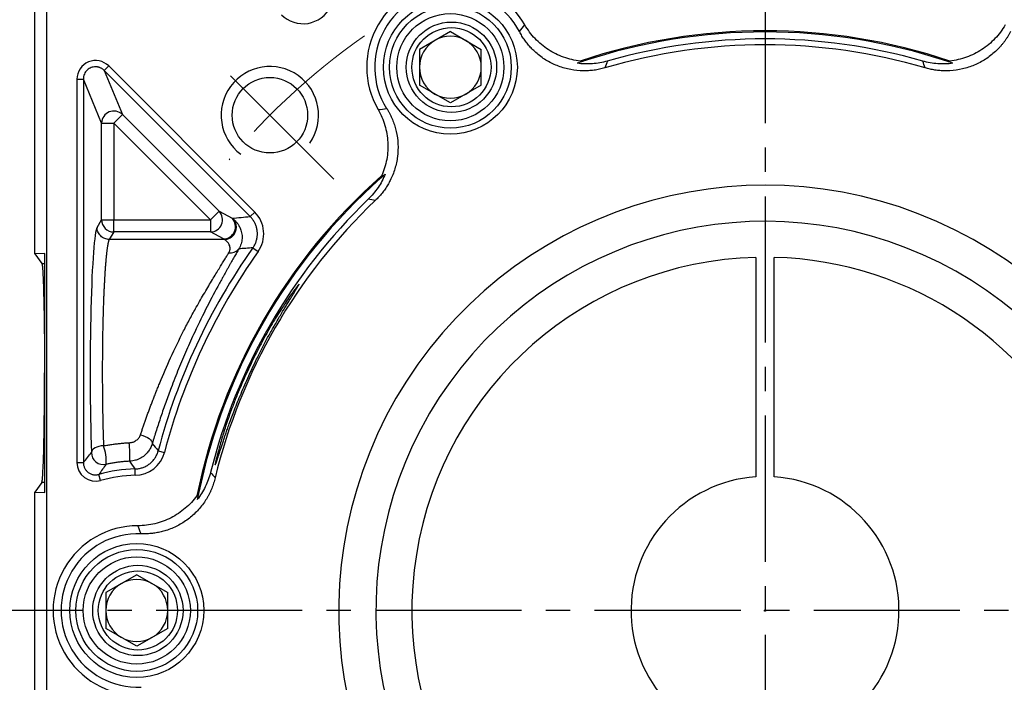
# Model space of a CAD drawing. Units: millimetres. Extents: x 8933 to 9688, y -579 to -57.
# Drawn here: x 9011 to 9091, y -250 to -196 of the extents above; entities that cross this region are included whole.
import ezdxf

# ---------------------------------------------------------------- set-up
doc = ezdxf.new("R2010")
doc.units = ezdxf.units.MM
doc.linetypes.add('ACAD_ISO10W100', pattern=[18, 12, -3, 0, -3])
doc.linetypes.add('点画线', pattern=[18, 12, -2, 2, -2])
doc.layers.add('7中心线层', color=7, linetype='点画线')
doc.layers.add('标注线', color=7, linetype='Continuous')
doc.layers.add('中心线层', color=7, linetype='ACAD_ISO10W100', lineweight=0)
doc.layers.add('粗实线', color=7, linetype='Continuous', lineweight=40)
doc.styles.add('工程字', font='gbenor.shx', dxfattribs={"bigfont": 'gbcbig.shx'})
doc.dimstyles.new('DIMSTYLE_17', dxfattribs={"dimtxt": 8, "dimasz": 12, "dimexe": 0.18, "dimexo": 0.0625, "dimgap": 0.09, "dimtad": 1, "dimtih": 1, "dimtoh": 1, "dimdec": 3, "dimdsep": 46, "dimtxsty": 'Standard', "dimblk": '_FILLED', "dimblk1": '_FILLED', "dimblk2": '_FILLED', "dimcen": 0.09, "dimadec": 0, "dimazin": 0, "dimtol": 1, "dimtp": 0.1, "dimtm": 0.1, "dimtfac": 0.7, "dimtdec": 3, "dimtofl": 0, "dimtmove": 0, "dimatfit": 3, "dimldrblk": '_FILLED', "dimfxl": 1, "dimtolj": 1, "dimarcsym": 0})
doc.dimstyles.new('ISO-25', dxfattribs={"dimtxt": 8, "dimasz": 4, "dimexe": 1.25, "dimexo": 0.625, "dimgap": 1.3, "dimtad": 1, "dimtxsty": '工程字', "dimcen": 2, "dimadec": 0, "dimazin": 0, "dimtfac": 1, "dimtmove": 0, "dimatfit": 3, "dimfxl": 1, "dimarcsym": 0})

# ---------------------------------------------------------------- blocks, each defined once
blk = doc.blocks.new('*D35')
at = {"layer": 'Defpoints', "color": 0}
for p in [(9018.791, -184.671), (8993.852, -304.671), (9018.995, -304.671)]:
    blk.add_point(p, dxfattribs=at)
at = {"layer": '标注线', "color": 0, "lineweight": -2}
for p, q in [((9017.791, -184.671), (8992.602, -184.671)), ((8993.852, -188.671), (8993.852, -300.671)), ((9017.995, -304.671), (8992.602, -304.671))]:
    blk.add_line(p, q, dxfattribs=at)
at = {"layer": '标注线', "color": 0}
for points in [[(8994.518, -188.671), (8993.185, -188.671), (8993.852, -184.671)], [(8993.185, -300.671), (8994.518, -300.671), (8993.852, -304.671)]]:
    blk.add_solid(points, dxfattribs=at)
at = {"layer": '标注线', "color": 0, "insert": (8988.552, -244.671), "char_height": 8, "attachment_point": 5, "rotation": 90, "style": '工程字'}
blk.add_mtext('120', dxfattribs=at)
blk = doc.blocks.new('_FILLED')
at = {"color": 0, "linetype": 'ByBlock'}
blk.add_solid([(0, 0), (-1, 0.133), (-1, -0.133)], dxfattribs=at)
blk = doc.blocks.new('*D36')
at = {"layer": '7中心线层', "color": 0, "lineweight": -2}
for p in [(9131.32, -182.498), (9154.933, -175.351)]:
    blk.add_line(p, (9138.171, -175.351), dxfattribs=at)
at = {"layer": '7中心线层', "color": 0}
for p, q in [((9071.718, -244.581), (9071.898, -244.581)), ((9071.808, -244.671), (9071.808, -244.491))]:
    blk.add_line(p, q, dxfattribs=at)
at = {"layer": 'Defpoints', "color": 0}
for p in [(9127.168, -186.829), (9016.448, -302.333)]:
    blk.add_point(p, dxfattribs=at)
at = {"layer": '7中心线层', "color": 0, "linetype": 'ByBlock', "lineweight": -2, "xscale": 6, "yscale": 6, "zscale": 6, "rotation": 226.2113060712697}
blk.add_blockref('_FILLED', (9127.168, -186.829), dxfattribs=at)
at = {"layer": '7中心线层', "color": 0, "insert": (9146.597, -171.261), "char_height": 8, "attachment_point": 5, "style": '工程字'}
blk.add_mtext('\\A1;∅160', dxfattribs=at)
blk = doc.blocks.new('*D37')
at = {"layer": 'Defpoints', "color": 0}
for p in [(9027.598, -207.815), (9116.017, -281.347)]:
    blk.add_point(p, dxfattribs=at)
at = {"layer": '标注线', "color": 0, "lineweight": -2}
blk.add_line((9112.942, -278.79), (9093.905, -262.958), dxfattribs=at)
at = {"layer": '标注线', "color": 0}
blk.add_solid([(9112.516, -279.302), (9113.368, -278.277), (9116.017, -281.347)], dxfattribs=at)
at = {"layer": '标注线', "color": 0, "insert": (9104.189, -264.617), "char_height": 8, "attachment_point": 5, "rotation": 320.25173, "style": '工程字'}
blk.add_mtext('∅115', dxfattribs=at)
blk = doc.blocks.new('*D38')
at = {"layer": 'Defpoints', "color": 0}
for p in [(9005.907, -244.581), (9141.808, -244.581), (9107.205, -279.978), (9144.614, -286.615), (9116.559, -289.332)]:
    blk.add_point(p, dxfattribs=at)
at = {"layer": '标注线', "color": 0, "lineweight": -2}
for p, q in [((9142.433, -244.581), (9157.127, -244.581)), ((9117.001, -289.774), (9132.137, -304.911))]:
    blk.add_line(p, q, dxfattribs=at)
blk.add_arc((9071.808, -244.581), 84.069, 317.72639, 357.27361, dxfattribs=at)
at = {"layer": '标注线', "color": 0}
for points in [[(9156.448, -248.596), (9155.115, -248.564), (9155.877, -244.581)], [(9133.531, -300.672), (9134.496, -301.592), (9131.254, -304.027)]]:
    blk.add_solid(points, dxfattribs=at)
at = {"layer": '标注线', "color": 0, "insert": (9144.581, -274.725), "char_height": 8, "attachment_point": 5, "rotation": 67.5, "style": '工程字'}
blk.add_mtext('45%%d', dxfattribs=at)
blk = doc.blocks.new('*D40')
at = {"layer": 'Defpoints', "color": 0}
for p in [(9116.559, -199.83), (9107.205, -209.184), (9153.039, -222.815), (9005.907, -244.581), (9141.808, -244.581)]:
    blk.add_point(p, dxfattribs=at)
at = {"layer": '标注线', "color": 0, "lineweight": -2}
for p, q in [((9117.001, -199.388), (9132.157, -184.231)), ((9142.433, -244.581), (9157.155, -244.581))]:
    blk.add_line(p, q, dxfattribs=at)
blk.add_arc((9071.808, -244.581), 84.097, 2.72548, 42.27452, dxfattribs=at)
at = {"layer": '标注线', "color": 0}
for points in [[(9134.516, -187.55), (9133.551, -188.47), (9131.274, -185.115)], [(9155.143, -240.598), (9156.476, -240.566), (9155.905, -244.581)]]:
    blk.add_solid(points, dxfattribs=at)
at = {"layer": '标注线', "color": 0, "insert": (9154.4, -210.37), "char_height": 8, "attachment_point": 5, "rotation": 292.5, "style": '工程字'}
blk.add_mtext('45%%d', dxfattribs=at)

msp = doc.modelspace()

# ---------------------------------------------------------------- linework, layer by layer
at = {"color": 0}
for p, q in [((9045.9679, -197.0454), (9043.4259, -198.5131)), ((9045.9679, -197.0454), (9048.5099, -198.5131)), ((9043.4259, -198.5131), (9043.4259, -201.4483)), ((9048.5099, -201.4483), (9048.5099, -198.5131)), ((9017.5389, -200.2484), (9017.9109, -199.8764)), ((9029.5346, -212.2442), (9017.5389, -200.2484)), ((9017.5389, -200.2484), (9019.0353, -203.8611)), ((9029.9067, -211.8721), (9017.9109, -199.8764)), ((9015.3079, -200.9546), (9015.3079, -232.4439)), ((9015.3079, -200.9546), (9015.8341, -200.9546)), ((9015.8341, -200.9546), (9015.8341, -232.4439)), ((9017.3305, -204.5672), (9015.8341, -200.9546)), ((9045.9679, -202.9159), (9043.4259, -201.4483)), ((9048.5099, -201.4483), (9045.9679, -202.9159)), ((9018.3291, -204.5672), (9019.0353, -203.8611)), ((9019.0353, -203.8611), (9026.9783, -211.8041)), ((9017.3305, -212.5102), (9017.3305, -204.5672)), ((9017.3305, -204.5672), (9018.3291, -204.5672)), ((9018.3291, -204.5672), (9018.3291, -212.5102)), ((9026.2721, -212.5102), (9018.3291, -204.5672)), ((9026.2721, -212.5102), (9026.9783, -211.8041)), ((9026.9783, -211.8041), (9028.0383, -212.378)), ((9016.9612, -213.1267), (9017.3305, -212.5102)), ((9017.3305, -212.5102), (9018.3291, -212.5102)), ((9018.3291, -213.5064), (9018.3291, -212.5102)), ((9018.3291, -212.5102), (9026.2721, -212.5102)), ((9026.2721, -212.5102), (9026.2721, -213.5064)), ((9029.5346, -212.2442), (9029.9067, -211.8721)), ((9018.3291, -213.5064), (9017.9599, -214.1228)), ((9027.408, -214.1228), (9017.9599, -214.1228)), ((9026.2721, -213.5064), (9018.3291, -213.5064)), ((9027.3322, -214.0803), (9026.2721, -213.5064)), ((9029.7525, -214.8104), (9030.1819, -215.1144)), ((9021.9782, -231.4683), (9022.487, -231.6022)), ((9015.3079, -232.4439), (9015.8341, -232.4439)), ((9017.2524, -233.9098), (9017.1076, -233.404)), ((9020.0951, -233.483), (9020.085, -232.957)), ((9020.2179, -241.6457), (9017.6759, -243.1134)), ((9020.2179, -241.6457), (9022.7599, -243.1134)), ((9017.6759, -243.1134), (9017.6759, -246.0486)), ((9022.7599, -246.0486), (9022.7599, -243.1134)), ((9020.2179, -247.5162), (9017.6759, -246.0486)), ((9022.7599, -246.0486), (9020.2179, -247.5162))]:
    msp.add_line(p, q, dxfattribs=at)
at = {"color": 0, "flags": 128}
for points in [[(9020.5268, -230.1543), (9020.7241, -230.2107), (9020.9132, -230.2842), (9021.0859, -230.3716), (9021.235, -230.4694), (9021.3544, -230.5732), (9021.4388, -230.6789), (9021.4847, -230.7819), (9021.4903, -230.8779)], [(9017.4868, -231.0615), (9017.2972, -231.0759), (9017.1145, -231.1095), (9016.9453, -231.1612), (9016.7957, -231.2289), (9016.6713, -231.3103), (9016.5764, -231.4025), (9016.5147, -231.5019), (9016.4882, -231.6052)]]:
    msp.add_lwpolyline(points, dxfattribs=at)
at = {"color": 0}
for centre, radius in [((9045.9679, -199.9807), 5.5), ((9045.9679, -199.9807), 5), ((9045.9679, -199.9807), 4.4), ((9046.0579, -199.9807), 3.7082), ((9046.0579, -199.9807), 3.25), ((9020.2179, -244.581), 5.5), ((9020.2179, -244.581), 5), ((9020.2179, -244.581), 4.4), ((9020.3079, -244.581), 3.7082), ((9020.3079, -244.581), 3.25)]:
    msp.add_circle(centre, radius, dxfattribs=at)
for centre, radius, start, end in [((9046.0579, -199.9807), 6.9588, 29.971243, 210.028757), ((9046.0579, -199.9807), 6.3042, 27.593077, 212.406923), ((9071.8079, -244.581), 47.5911, 71.414208, 108.585792), ((9071.8079, -244.581), 47.5, 71.665823, 108.334177), ((9045.9679, -199.9807), 2.542, 120, 180), ((9045.9679, -199.9807), 2.542, 60, 120), ((9045.9679, -199.9807), 2.542, 0, 60), ((9071.8079, -244.581), 46.9252, 73.976571, 106.023427), ((9071.8079, -244.581), 46.4452, 73.555732, 106.444268), ((9031.1493, -203.9223), 4, 325, 233.236775), ((9045.9679, -199.9807), 2.542, 180, 240), ((9045.9679, -199.9807), 2.542, 300, 0), ((9045.9679, -199.9807), 2.542, 240, 300), ((9018.3336, -204.5781), 1.0032, 45.624542, 179.375458), ((9071.8079, -244.581), 47.5911, 131.414208, 168.585792), ((9071.8079, -244.581), 47.5, 131.665823, 168.334177), ((9071.8079, -244.581), 46.9252, 133.976573, 166.023429), ((9071.8079, -244.581), 46.4452, 133.555732, 166.444268), ((9026.2535, -212.5011), 1.0055, 271.062902, 43.879163), ((9018.3332, -212.5036), 1.0028, 180.375531, 269.764337), ((9027.3135, -213.0749), 1.0055, 271.062902, 43.879163), ((9071.8079, -244.581), 51.5262, 144.705754, 165.256915), ((9027.8982, -214.3462), 0.8848, 261.809813, 321.976742), ((9071.8079, -244.581), 51, 144.705754, 165.256915), ((9014.1502, -232.3019), 3.5598, 355.503526, 20.393082), ((9005.2153, -232.0739), 14.4404, 358.994913, 5.02428), ((9017.4903, -231.601), 1.002, 180.241956, 282.023856), ((9020.3079, -244.581), 11.6262, 91.098831, 105.977989), ((9020.3079, -244.581), 11.1, 91.098831, 105.977985), ((9020.3079, -244.581), 6.9588, 89.971243, 270.028757), ((9020.3079, -244.581), 6.3042, 87.593077, 272.406923), ((9020.2179, -244.581), 2.542, 120, 180), ((9020.2179, -244.581), 2.542, 60, 120), ((9020.2179, -244.581), 2.542, 0, 60), ((9020.2179, -244.581), 2.542, 180, 240), ((9020.2179, -244.581), 2.542, 300, 0), ((9020.2179, -244.581), 2.542, 240, 300)]:
    msp.add_arc(centre, radius, start, end, dxfattribs=at)
msp.add_ellipse((9017.016, -225.081), major_axis=(0, 12), ratio=0.0524078, start_param=0.0872665, end_param=2.1456156, dxfattribs=at)
for points, knots in [([(9032.0895, -195.6702), (9032.6555, -196.242), (9033.4923, -196.5059), (9035.0687, -196.2503), (9035.7794, -195.7308), (9036.1307, -195.0148)], [0, 0, 0, 0, 0.5, 0.5, 1, 1, 1, 1]), ([(9058.6601, -200.0356), (9058.5861, -200.0566), (9058.4384, -200.0984), (9058.2144, -200.1504), (9057.9896, -200.1942), (9057.7635, -200.2291), (9057.5364, -200.2552), (9057.3082, -200.2725), (9057.0789, -200.2811), (9056.8484, -200.2809), (9056.351, -200.2617), (9055.5899, -200.1537), (9054.6064, -199.8308), (9053.6912, -199.3479), (9053.0368, -198.8385), (9052.5961, -198.4036), (9052.3228, -198.0942), (9052.0728, -197.7671), (9051.8439, -197.4236), (9051.7115, -197.1819), (9051.6451, -197.0606)], [0, 0, 0, 0, 0.02797142, 0.05581074, 0.08355863, 0.11125614, 0.13894458, 0.16666527, 0.19445938, 0.22236779, 0.25043085, 0.37544169, 0.50030064, 0.6250287, 0.74988677, 0.80015589, 0.85006278, 0.89984588, 0.94974544, 1, 1, 1, 1]), ([(9056.6395, -199.4719), (9056.1709, -199.4213), (9055.7148, -199.317), (9055.0495, -199.0802), (9054.83, -198.9871), (9054.4084, -198.7782), (9054.0017, -198.5459), (9053.6243, -198.2675), (9053.2619, -197.9656), (9053.0883, -197.8026), (9052.6035, -197.2905), (9052.323, -196.9149), (9052.0862, -196.5043)], [0, 0, 0, 0, 0.25, 0.25, 0.375, 0.375, 0.5, 0.625, 0.625, 0.75, 0.75, 1, 1, 1, 1]), ([(9091.9707, -197.0606), (9091.9344, -197.1284), (9091.8618, -197.2637), (9091.7435, -197.4608), (9091.6186, -197.6529), (9091.4866, -197.8396), (9091.3475, -198.0211), (9091.2013, -198.1972), (9091.0481, -198.368), (9090.8878, -198.5335), (9090.5282, -198.8778), (9089.9214, -199.3498), (9089.0057, -199.8325), (9088.0223, -200.1546), (9087.2013, -200.271), (9086.5822, -200.2855), (9086.1699, -200.2669), (9085.761, -200.2192), (9085.3548, -200.145), (9085.0891, -200.0722), (9084.9557, -200.0356)], [0, 0, 0, 0, 0.0279714, 0.0558107, 0.0835586, 0.1112561, 0.1389446, 0.1666653, 0.1944594, 0.2223678, 0.2504308, 0.3754417, 0.5003006, 0.6250287, 0.7498868, 0.8001559, 0.8500628, 0.8998459, 0.9497454, 1, 1, 1, 1]), ([(9091.5297, -196.5043), (9091.2928, -196.9151), (9091.0124, -197.2903), (9090.3675, -197.9718), (9089.9994, -198.2786), (9089.4109, -198.6619), (9089.2078, -198.778), (9088.7872, -198.9865), (9088.5684, -199.0794), (9087.9003, -199.3174), (9087.4438, -199.4215), (9086.9764, -199.4719)], [0, 0, 0, 0, 0.25, 0.25, 0.5, 0.5, 0.625, 0.625, 0.75, 0.75, 1, 1, 1, 1]), ([(9017.9109, -199.8764), (9017.4871, -199.442), (9016.8033, -199.3105), (9015.691, -199.7712), (9015.3004, -200.3478), (9015.3079, -200.9546)], [0, 0, 0, 0, 0.5, 0.5, 1, 1, 1, 1]), ([(9058.8551, -199.4789), (9058.4514, -199.5948), (9058.0427, -199.6668), (9057.4226, -199.7114), (9057.2147, -199.7156), (9056.7965, -199.7021), (9056.587, -199.6843), (9056.381, -199.6559)], [0, 0, 0, 0, 0.5, 0.5, 0.75, 0.75, 1, 1, 1, 1]), ([(9087.2348, -199.6559), (9086.8236, -199.7125), (9086.4005, -199.7263), (9085.573, -199.6668), (9085.1643, -199.5948), (9084.7607, -199.4789)], [0, 0, 0, 0, 0.5, 0.5, 1, 1, 1, 1]), ([(9017.5389, -200.2484), (9017.5144, -200.2251), (9017.4662, -200.1793), (9017.3873, -200.1209), (9017.3065, -200.0714), (9017.2243, -200.0311), (9017.1421, -199.9994), (9017.0606, -199.9758), (9016.9807, -199.9597), (9016.9029, -199.9505), (9016.792, -199.9459), (9016.6455, -199.9589), (9016.4674, -200.009), (9016.2977, -200.0938), (9016.1438, -200.2126), (9016.0127, -200.3633), (9015.9126, -200.5416), (9015.8462, -200.7419), (9015.8382, -200.8831), (9015.8341, -200.9546)], [0, 0, 0, 0, 0.0429418, 0.084462, 0.1245648, 0.1632548, 0.2005375, 0.2364186, 0.2709048, 0.3040036, 0.3357235, 0.4116971, 0.4894882, 0.5692061, 0.6509522, 0.7348208, 0.820899, 0.9092672, 1, 1, 1, 1]), ([(9040.7355, -203.3593), (9040.776, -203.4247), (9040.8569, -203.5552), (9040.9684, -203.7562), (9041.0724, -203.9604), (9041.168, -204.1681), (9041.2556, -204.3793), (9041.3351, -204.5939), (9041.4064, -204.812), (9041.4696, -205.0336), (9041.5879, -205.5171), (9041.6933, -206.2786), (9041.6534, -207.313), (9041.4408, -208.3257), (9041.131, -209.0949), (9040.834, -209.6383), (9040.6117, -209.9861), (9040.366, -210.3164), (9040.0987, -210.631), (9039.9027, -210.8248), (9039.8044, -210.9219)], [0, 0, 0, 0, 0.0279714, 0.0558107, 0.0835586, 0.1112561, 0.1389446, 0.1666653, 0.1944594, 0.2223678, 0.2504308, 0.3754417, 0.5003006, 0.6250287, 0.7498868, 0.8001559, 0.8500628, 0.8998459, 0.9497454, 1, 1, 1, 1]), ([(9040.0332, -203.4631), (9040.2705, -203.8737), (9040.4552, -204.3041), (9040.7229, -205.2033), (9040.8046, -205.6755), (9040.8424, -206.3768), (9040.8413, -206.6108), (9040.8116, -207.0793), (9040.7826, -207.3152), (9040.6547, -208.0127), (9040.5166, -208.4601), (9040.3265, -208.8902)], [0, 0, 0, 0, 0.25, 0.25, 0.5, 0.5, 0.625, 0.625, 0.75, 0.75, 1, 1, 1, 1]), ([(9040.6152, -208.7584), (9040.4586, -209.1428), (9040.2589, -209.516), (9039.7936, -210.203), (9039.5269, -210.521), (9039.2247, -210.8125)], [0, 0, 0, 0, 0.5, 0.5, 1, 1, 1, 1]), ([(9027.408, -214.1228), (9027.5579, -214.1209), (9027.7331, -214.0829), (9027.9828, -213.9355), (9028.063, -213.8717), (9028.2033, -213.7175), (9028.2631, -213.6272), (9028.3512, -213.4323), (9028.3794, -213.3278), (9028.4023, -213.121), (9028.3971, -213.0189), (9028.3423, -212.735), (9028.2547, -212.5792), (9028.1568, -212.4662)], [0, 0, 0, 0, 0.25, 0.25, 0.375, 0.375, 0.5, 0.5, 0.625, 0.625, 0.75, 0.75, 1, 1, 1, 1]), ([(9028.1568, -212.4662), (9028.176, -212.4815), (9028.2147, -212.5126), (9028.279, -212.5711), (9028.3475, -212.6403), (9028.4197, -212.7219), (9028.4939, -212.8167), (9028.5683, -212.926), (9028.6406, -213.0502), (9028.7084, -213.1902), (9028.7749, -213.3623), (9028.8304, -213.5659), (9028.8637, -213.7994), (9028.867, -214.0339), (9028.8408, -214.2644), (9028.7857, -214.4861), (9028.7073, -214.6951), (9028.6316, -214.8275), (9028.5952, -214.8912)], [0, 0, 0, 0, 0.0488, 0.0990489, 0.1508358, 0.2042504, 0.2593809, 0.3163117, 0.3751187, 0.4358646, 0.4985918, 0.5835323, 0.6640938, 0.7402499, 0.811959, 0.8791747, 0.9418593, 1, 1, 1, 1]), ([(9029.7525, -214.8104), (9029.7788, -214.7716), (9029.8317, -214.6938), (9029.9004, -214.5699), (9029.9611, -214.4415), (9030.0123, -214.3088), (9030.0539, -214.1732), (9030.0856, -214.0356), (9030.1073, -213.8973), (9030.1193, -213.7592), (9030.1216, -213.6225), (9030.1124, -213.4419), (9030.0776, -213.2159), (9029.998, -212.9491), (9029.8793, -212.6926), (9029.7267, -212.4524), (9029.5985, -212.3134), (9029.5346, -212.2442)], [0, 0, 0, 0, 0.0502654, 0.100859, 0.1516386, 0.2024581, 0.2531696, 0.303626, 0.3536837, 0.4032045, 0.452058, 0.5001232, 0.5969636, 0.6964771, 0.797595, 0.8991598, 1, 1, 1, 1]), ([(9017.9599, -214.1228), (9017.8424, -214.1223), (9017.7158, -214.1004), (9017.4706, -214.0028), (9017.3527, -213.9266), (9017.1579, -213.7323), (9017.0816, -213.6147), (9016.9837, -213.3701), (9016.9618, -213.2438), (9016.9612, -213.1267)], [0, 0, 0, 0, 0.25, 0.25, 0.5, 0.5, 0.75, 0.75, 1, 1, 1, 1]), ([(9017.9599, -214.1228), (9017.954, -214.1326), (9017.9424, -214.152), (9017.9253, -214.1917), (9017.9084, -214.2387), (9017.8918, -214.2934), (9017.8755, -214.3555), (9017.8595, -214.4247), (9017.8437, -214.5007), (9017.8283, -214.5834), (9017.8131, -214.6724), (9017.7982, -214.7674), (9017.7836, -214.8682), (9017.7692, -214.9746), (9017.7552, -215.0863), (9017.7414, -215.203), (9017.7279, -215.3245), (9017.7147, -215.4505), (9017.7018, -215.5808), (9017.6891, -215.7151), (9017.6768, -215.8533), (9017.6647, -215.995), (9017.6529, -216.14), (9017.6414, -216.288), (9017.6301, -216.439), (9017.6192, -216.5926), (9017.6085, -216.7486), (9017.5981, -216.9069), (9017.588, -217.0671), (9017.5782, -217.2291), (9017.5686, -217.3928), (9017.5594, -217.5578), (9017.5504, -217.7241), (9017.5417, -217.8914), (9017.5333, -218.0596), (9017.5252, -218.2284), (9017.5173, -218.3978), (9017.5097, -218.5675), (9017.5025, -218.7374), (9017.4955, -218.9074), (9017.4887, -219.0773), (9017.4823, -219.2469), (9017.4761, -219.4162), (9017.4703, -219.5849), (9017.4647, -219.753), (9017.4594, -219.9203), (9017.4543, -220.0868), (9017.4458, -220.3836), (9017.4346, -220.8181), (9017.4219, -221.3997), (9017.4112, -221.9938), (9017.4025, -222.5986), (9017.3957, -223.2121), (9017.3909, -223.8324), (9017.3881, -224.4575), (9017.3872, -225.0853), (9017.3883, -225.7139), (9017.3914, -226.3411), (9017.3964, -226.965), (9017.4034, -227.5834), (9017.4123, -228.1942), (9017.4232, -228.7955), (9017.4361, -229.3853), (9017.451, -229.9611), (9017.4677, -230.5229), (9017.4805, -230.8819), (9017.4868, -231.0615)], [0, 0, 0, 0, 0.0135871, 0.0270537, 0.0403997, 0.0536251, 0.0667299, 0.0797141, 0.0925778, 0.1053209, 0.1179435, 0.1304455, 0.142827, 0.1550878, 0.1672282, 0.179248, 0.1911472, 0.2029259, 0.2145841, 0.2261217, 0.2375388, 0.2488354, 0.2600115, 0.271067, 0.282002, 0.2928165, 0.3035106, 0.3140841, 0.3245371, 0.3348696, 0.3450816, 0.3551731, 0.3651442, 0.3749948, 0.3847249, 0.3943346, 0.4038239, 0.4131926, 0.422441, 0.4315689, 0.4405764, 0.4494635, 0.4582301, 0.4668764, 0.4754023, 0.4838078, 0.4920929, 0.5002577, 0.5277483, 0.5552695, 0.5828216, 0.610405, 0.6380198, 0.6656664, 0.6933449, 0.7210558, 0.7487993, 0.7765755, 0.8043849, 0.8322277, 0.8601041, 0.8880144, 0.9159589, 0.9439378, 0.9719514, 1, 1, 1, 1]), ([(9027.7721, -215.222), (9027.7851, -215.1993), (9027.8116, -215.1532), (9027.8405, -215.0845), (9027.8623, -215.0155), (9027.8762, -214.9463), (9027.8824, -214.8774), (9027.8802, -214.7769), (9027.8478, -214.6391), (9027.7837, -214.4951), (9027.6953, -214.3625), (9027.5931, -214.2513), (9027.4904, -214.1694), (9027.4313, -214.136), (9027.408, -214.1228)], [0, 0, 0, 0, 0.0385808, 0.0782579, 0.1191439, 0.1613414, 0.2049438, 0.2500358, 0.360283, 0.500138, 0.6076547, 0.7497429, 0.9012031, 1, 1, 1, 1]), ([(9028.5952, -214.8912), (9028.5667, -214.9423), (9028.5099, -215.0443), (9028.4184, -215.2071), (9028.3226, -215.3769), (9028.2221, -215.5545), (9028.1172, -215.7397), (9028.0078, -215.9326), (9027.8942, -216.1334), (9027.7764, -216.342), (9027.6544, -216.5585), (9027.5286, -216.7829), (9027.3988, -217.0154), (9027.2653, -217.256), (9027.1282, -217.5048), (9026.7214, -218.2483), (9026.0046, -219.5984), (9025.0848, -221.4698), (9024.2971, -223.2062), (9023.6464, -224.7416), (9023.1582, -225.9815), (9022.8145, -226.9022), (9022.5988, -227.4978), (9022.3924, -228.0846), (9022.1951, -228.6625), (9022.0064, -229.2312), (9021.8261, -229.7905), (9021.6532, -230.3411), (9021.5447, -230.6988), (9021.4903, -230.8779)], [0, 0, 0, 0, 0.017638, 0.0352523, 0.0528587, 0.0704731, 0.0881115, 0.1057895, 0.1235228, 0.1413271, 0.1592175, 0.1772093, 0.1953171, 0.2135557, 0.2319392, 0.2504814, 0.37459, 0.5000862, 0.5836836, 0.6664136, 0.7495589, 0.781693, 0.8134332, 0.8448558, 0.8760392, 0.9070638, 0.9380109, 0.9689624, 1, 1, 1, 1]), ([(9020.5268, -230.1543), (9020.5586, -230.0578), (9020.6227, -229.8636), (9020.7233, -229.5661), (9020.8281, -229.2619), (9020.9373, -228.9508), (9021.0508, -228.6331), (9021.1686, -228.309), (9021.2908, -227.9786), (9021.4173, -227.6423), (9021.5482, -227.3003), (9021.6834, -226.9528), (9021.8229, -226.6003), (9021.9668, -226.2428), (9022.3451, -225.3191), (9023.0276, -223.7449), (9023.8711, -221.9926), (9024.5831, -220.629), (9025.0503, -219.7823), (9025.4565, -219.0727), (9025.7943, -218.4865), (9026.12, -217.9336), (9026.4277, -217.4198), (9026.7114, -216.9495), (9026.9713, -216.5228), (9027.2075, -216.1382), (9027.4195, -215.7948), (9027.609, -215.4885), (9027.7185, -215.3095), (9027.7721, -215.222)], [0, 0, 0, 0, 0.0178546, 0.0359382, 0.0542524, 0.0727987, 0.0915785, 0.1105933, 0.1298444, 0.1493331, 0.1690607, 0.1890284, 0.2092374, 0.2296888, 0.2503836, 0.3677378, 0.4997746, 0.5621919, 0.6247286, 0.6666416, 0.7083304, 0.7498006, 0.7899194, 0.8285524, 0.8657138, 0.9014199, 0.9356888, 0.968541, 1, 1, 1, 1]), ([(9026.7122, -232.532), (9026.7179, -232.5168), (9026.7292, -232.4863), (9026.7496, -232.4284), (9026.7723, -232.362), (9026.7976, -232.2862), (9026.8255, -232.2014), (9026.8559, -232.1078), (9026.889, -232.0055), (9026.9246, -231.8949), (9026.9627, -231.7759), (9027.0035, -231.649), (9027.0468, -231.5142), (9027.0926, -231.3719), (9027.1411, -231.2223), (9027.1921, -231.0655), (9027.2457, -230.9019), (9027.3018, -230.7317), (9027.3606, -230.5553), (9027.4218, -230.3727), (9027.4857, -230.1844), (9027.5521, -229.9905), (9027.6211, -229.7915), (9027.6927, -229.5875), (9027.8666, -229.0975), (9028.1868, -228.2416), (9028.7108, -226.9338), (9029.3389, -225.4648), (9029.9569, -224.1414), (9030.5109, -223.0365), (9030.9625, -222.1714), (9031.3611, -221.4644), (9031.6927, -220.8987), (9031.9501, -220.4551), (9032.1951, -220.0368), (9032.4267, -219.6462), (9032.6401, -219.2966), (9032.8314, -218.9881), (9032.9962, -218.7199), (9033.1404, -218.4854), (9033.2636, -218.2845), (9033.3659, -218.1173), (9033.4473, -217.9834), (9033.5074, -217.8831), (9033.5481, -217.8129), (9033.5575, -217.7928), (9033.5622, -217.7829)], [0, 0, 0, 0, 0.0117466, 0.023473, 0.0351801, 0.0468689, 0.0585405, 0.0701957, 0.0818355, 0.093461, 0.1050732, 0.1166729, 0.1282614, 0.1398394, 0.1514082, 0.1629686, 0.1745218, 0.1860687, 0.1976104, 0.2091479, 0.2206822, 0.2322145, 0.2437456, 0.2552768, 0.2668089, 0.3249839, 0.3887284, 0.4581127, 0.5331762, 0.5776336, 0.6220848, 0.6665299, 0.6933528, 0.7200323, 0.746581, 0.7730119, 0.799338, 0.8233594, 0.846875, 0.8699141, 0.8925077, 0.9146886, 0.9364913, 0.957952, 0.9791085, 1, 1, 1, 1]), ([(9033.5453, -217.7988), (9033.5353, -217.8046), (9033.5114, -217.8183), (9033.2279, -218.1765), (9032.8312, -218.7337), (9032.4329, -219.3256), (9032.0798, -219.847), (9031.5985, -220.5976), (9031.0536, -221.5278), (9030.4917, -222.556), (9029.9311, -223.6239), (9029.329, -224.8739), (9028.7824, -226.0978), (9028.3687, -227.0946), (9028.0409, -227.9555), (9027.6727, -228.982), (9027.3115, -230.0749), (9027.1221, -230.729), (9027.0287, -231.0515)], [0, 0, 0, 0, 0.05471196, 0.13046157, 0.21312885, 0.26152847, 0.29896347, 0.34610133, 0.43504907, 0.48787841, 0.53809499, 0.62566983, 0.69986709, 0.74190435, 0.7929318, 0.84627244, 0.92421944, 1, 1, 1, 1]), ([(9019.6002, -230.8093), (9019.6265, -230.8075), (9019.6791, -230.8039), (9019.7571, -230.7917), (9019.834, -230.7743), (9019.9339, -230.7441), (9020.0535, -230.6938), (9020.1837, -230.6147), (9020.2994, -230.5194), (9020.3965, -230.4092), (9020.4758, -230.2876), (9020.5098, -230.1986), (9020.5268, -230.1543)], [0, 0, 0, 0, 0.0623729, 0.1245607, 0.1869778, 0.2500338, 0.3745719, 0.5000552, 0.6249175, 0.7500214, 0.8753252, 1, 1, 1, 1]), ([(9017.4868, -231.0615), (9017.6024, -231.0401), (9017.8335, -230.9972), (9018.1829, -230.9431), (9018.5342, -230.8966), (9018.8876, -230.8588), (9019.243, -230.8287), (9019.481, -230.8157), (9019.6002, -230.8093)], [0, 0, 0, 0, 0.1661116, 0.3322656, 0.4985971, 0.665241, 0.832331, 1, 1, 1, 1]), ([(9021.4903, -230.8779), (9021.484, -230.899), (9021.4585, -230.9843), (9021.385, -231.1754), (9021.2424, -231.4354), (9021.0402, -231.6881), (9020.8208, -231.8892), (9020.597, -232.0443), (9020.363, -232.1647), (9020.1243, -232.2509), (9019.8875, -232.307), (9019.7301, -232.3206), (9019.6534, -232.3272)], [0, 0, 0, 0, 0.0270766, 0.1091927, 0.2500245, 0.3869844, 0.4999619, 0.6079421, 0.7125475, 0.8130786, 0.9090098, 1, 1, 1, 1]), ([(9027.0287, -231.0515), (9026.9521, -231.3359), (9026.798, -231.9077), (9026.6861, -232.4141), (9026.6438, -232.6528), (9026.6682, -232.606), (9026.673, -232.5966)], [0, 0, 0, 0, 0.3039487, 0.6112315, 0.922782, 1, 1, 1, 1]), ([(9020.085, -232.957), (9020.1328, -232.9551), (9020.2293, -232.9513), (9020.3747, -232.9321), (9020.5209, -232.9024), (9020.6668, -232.861), (9020.8111, -232.8078), (9020.9523, -232.743), (9021.089, -232.6667), (9021.2199, -232.5795), (9021.3437, -232.4822), (9021.4593, -232.3756), (9021.5656, -232.2607), (9021.6619, -232.1388), (9021.7476, -232.0112), (9021.8223, -231.8791), (9021.8857, -231.744), (9021.9386, -231.6073), (9021.9651, -231.5143), (9021.9782, -231.4683)], [0, 0, 0, 0, 0.0554819, 0.1121491, 0.1698867, 0.2285632, 0.2880318, 0.3481318, 0.4086912, 0.4695299, 0.5304622, 0.5913009, 0.6518605, 0.7119609, 0.77143, 0.8301075, 0.8878465, 0.9445155, 1, 1, 1, 1]), ([(9015.8341, -232.4439), (9015.835, -232.4781), (9015.837, -232.548), (9015.8541, -232.654), (9015.883, -232.7618), (9015.9256, -232.8691), (9015.982, -232.9736), (9016.0521, -233.0727), (9016.135, -233.1639), (9016.2293, -233.2446), (9016.3329, -233.313), (9016.4433, -233.3676), (9016.5579, -233.4077), (9016.6739, -233.4331), (9016.7887, -233.4445), (9016.9002, -233.4426), (9017.0068, -233.4298), (9017.0745, -233.4125), (9017.1076, -233.404)], [0, 0, 0, 0, 0.0555193, 0.113528, 0.1738724, 0.2363234, 0.3005757, 0.3662521, 0.4329146, 0.5000807, 0.5672442, 0.6338988, 0.6995621, 0.7637962, 0.8262242, 0.8865409, 0.9445173, 1, 1, 1, 1]), ([(9019.6534, -232.3272), (9019.5417, -232.3338), (9019.3191, -232.347), (9018.9875, -232.3778), (9018.6595, -232.4163), (9018.3354, -232.4631), (9018.0151, -232.5172), (9017.8042, -232.5598), (9017.699, -232.581)], [0, 0, 0, 0, 0.169563, 0.33789, 0.5050383, 0.6710663, 0.8360334, 1, 1, 1, 1]), ([(9026.272, -233.2474), (9026.1705, -233.655), (9026.0285, -234.0449), (9025.757, -234.6042), (9025.6568, -234.7864), (9025.436, -235.1418), (9025.3158, -235.3144), (9025.1882, -235.4786)], [0, 0, 0, 0, 0.5, 0.5, 0.75, 0.75, 1, 1, 1, 1]), ([(9026.6566, -233.6946), (9026.6377, -233.7692), (9026.6001, -233.9181), (9026.5332, -234.138), (9026.4587, -234.3546), (9026.3758, -234.5678), (9026.2849, -234.7776), (9026.1858, -234.9839), (9026.0786, -235.1868), (9025.9632, -235.3863), (9025.6979, -235.8074), (9025.2237, -236.4125), (9024.4524, -237.1029), (9023.5765, -237.654), (9022.8083, -237.966), (9022.2112, -238.1302), (9021.8066, -238.2122), (9021.3984, -238.2651), (9020.9864, -238.2917), (9020.7109, -238.2854), (9020.5727, -238.2823)], [0, 0, 0, 0, 0.0279714, 0.0558107, 0.0835586, 0.1112561, 0.1389446, 0.1666653, 0.1944594, 0.2223678, 0.2504308, 0.3754417, 0.5003006, 0.6250287, 0.7498868, 0.8001559, 0.8500628, 0.8998459, 0.9497454, 1, 1, 1, 1]), ([(9025.1581, -235.1627), (9024.88, -235.5432), (9024.5616, -235.886), (9024.0239, -236.3438), (9023.8335, -236.4874), (9023.4418, -236.748), (9023.0372, -236.984), (9022.6075, -237.1717), (9022.1648, -237.3346), (9021.9368, -237.4034), (9021.251, -237.5673), (9020.7854, -237.6224), (9020.3114, -237.6222)], [0, 0, 0, 0, 0.25, 0.25, 0.375, 0.375, 0.5, 0.625, 0.625, 0.75, 0.75, 1, 1, 1, 1])]:
    msp.add_open_spline(points, degree=3, knots=knots, dxfattribs=at)
for points in [[(9051.6451, -197.0606), (9051.7959, -196.8781), (9051.9428, -196.6925), (9052.0862, -196.5043)], [(9056.8664, -199.4922), (9056.6912, -199.5502), (9056.5316, -199.6042), (9056.381, -199.6559)], [(9056.6395, -199.4719), (9056.7154, -199.4801), (9056.791, -199.4868), (9056.8664, -199.4922)], [(9058.8551, -199.4789), (9058.7915, -199.6636), (9058.7265, -199.8492), (9058.6601, -200.0356)], [(9084.9557, -200.0356), (9084.8893, -199.8492), (9084.8243, -199.6636), (9084.7607, -199.4789)], [(9086.9764, -199.4719), (9086.9004, -199.4801), (9086.8248, -199.4868), (9086.7495, -199.4922)], [(9087.2348, -199.6559), (9087.0842, -199.6042), (9086.9246, -199.5502), (9086.7495, -199.4922)], [(9040.0332, -203.4631), (9040.2678, -203.433), (9040.502, -203.3986), (9040.7355, -203.3593)], [(9040.6152, -208.7584), (9040.4951, -208.8629), (9040.3685, -208.9742), (9040.2306, -209.0968)], [(9040.3265, -208.8902), (9040.2956, -208.9601), (9040.2637, -209.0289), (9040.2306, -209.0968)], [(9039.8044, -210.9219), (9039.6097, -210.8863), (9039.4166, -210.8498), (9039.2247, -210.8125)], [(9028.0383, -212.378), (9028.5351, -212.3313), (9029.0338, -212.2867), (9029.5346, -212.2442)], [(9028.0383, -212.378), (9028.0796, -212.4073), (9028.119, -212.4367), (9028.1568, -212.4662)], [(9030.1819, -215.1144), (9030.8924, -214.1509), (9030.7675, -212.7005), (9029.9067, -211.8721)], [(9027.408, -214.1228), (9027.3836, -214.1087), (9027.3584, -214.0945), (9027.3322, -214.0803)], [(9029.7525, -214.8104), (9029.3656, -214.836), (9028.9798, -214.863), (9028.5952, -214.8912)], [(9021.4903, -230.8779), (9021.6529, -231.0724), (9021.8155, -231.2691), (9021.9782, -231.4683)], [(9015.8341, -232.4439), (9016.0521, -232.1547), (9016.2701, -231.8758), (9016.4882, -231.6052)], [(9020.0951, -233.483), (9021.1981, -233.4788), (9022.2238, -232.6692), (9022.487, -231.6022)], [(9015.3079, -232.4439), (9015.2722, -233.4237), (9016.3248, -234.2125), (9017.2524, -233.9098)], [(9017.699, -232.581), (9017.5008, -232.8473), (9017.3036, -233.1211), (9017.1076, -233.404)], [(9020.085, -232.957), (9019.9422, -232.7446), (9019.7983, -232.5348), (9019.6534, -232.3272)], [(9026.272, -233.2474), (9026.4001, -233.3949), (9026.5283, -233.5439), (9026.6566, -233.6946)], [(9025.1581, -235.1627), (9025.2031, -235.101), (9025.2468, -235.0389), (9025.2891, -234.9763)], [(9025.2891, -234.9763), (9025.2518, -235.1571), (9025.2187, -235.3223), (9025.1882, -235.4786)], [(9020.5727, -238.2823), (9020.49, -238.0605), (9020.4027, -237.8404), (9020.3114, -237.6222)]]:
    msp.add_open_spline(points, degree=3, dxfattribs=at)
at = {"layer": '7中心线层'}
for p, q in [((9071.8079, -174.581), (9071.8079, -314.581)), ((9141.8079, -244.581), (9005.9072, -244.581))]:
    msp.add_line(p, q, dxfattribs=at)
at = {"layer": '中心线层'}
msp.add_line((9036.4113, -209.1844), (9027.0565, -199.8295), dxfattribs=at)
msp.add_arc((9071.8079, -244.581), 57.5, 124.887823, 141.490789, dxfattribs=at)
at = {"layer": '标注线', "lineweight": 30}
for p, q in [((9011.8334, -215.3054), (9011.8334, -193.2095)), ((9012.8079, -193.2095), (9012.8079, -295.9525)), ((9012.6666, -215.2763), (9011.8334, -215.3054)), ((9011.8334, -215.3054), (9012.4191, -216.0865)), ((9012.6666, -234.8856), (9012.6666, -215.2763)), ((9012.4191, -216.0865), (9012.6666, -216.0865)), ((9012.6466, -225.081), (9012.6666, -225.081)), ((9012.4191, -234.0755), (9011.8334, -234.8565)), ((9012.6666, -234.0755), (9012.4191, -234.0755)), ((9011.8334, -234.8565), (9012.6666, -234.8856)), ((9011.8334, -295.9525), (9011.8334, -234.8565))]:
    msp.add_line(p, q, dxfattribs=at)
msp.add_arc((9071.8079, -244.671), 35, 339.74369, 314.77485, dxfattribs=at)
for points, knots in [([(9012.4191, -216.0865), (9012.4218, -216.091), (9012.427, -216.1), (9012.4347, -216.1261), (9012.4423, -216.161), (9012.4497, -216.2051), (9012.457, -216.2578), (9012.464, -216.3188), (9012.4709, -216.3875), (9012.4776, -216.4637), (9012.4842, -216.5469), (9012.4906, -216.6367), (9012.4968, -216.7327), (9012.5028, -216.8346), (9012.5087, -216.9419), (9012.5144, -217.0542), (9012.5199, -217.1712), (9012.5253, -217.2925), (9012.5364, -217.5591), (9012.5523, -218.0104), (9012.572, -218.7047), (9012.5895, -219.4632), (9012.6036, -220.1991), (9012.6147, -220.8833), (9012.6232, -221.4975), (9012.6304, -222.1138), (9012.6362, -222.7273), (9012.6408, -223.3337), (9012.6441, -223.9291), (9012.6462, -224.5103), (9012.6464, -224.8929), (9012.6466, -225.081)], [0, 0, 0, 0, 0.0219854, 0.0437007, 0.0651458, 0.0863209, 0.1072258, 0.1278606, 0.1482253, 0.1683199, 0.1881443, 0.2076987, 0.2269829, 0.245997, 0.264741, 0.2832149, 0.3014187, 0.3193524, 0.337016, 0.4142185, 0.4894985, 0.5628559, 0.6342907, 0.6849054, 0.7341197, 0.7819335, 0.828347, 0.8733603, 0.9169735, 0.9591867, 1, 1, 1, 1]), ([(9012.4191, -234.0755), (9012.4218, -234.0708), (9012.4273, -234.0615), (9012.4354, -234.0336), (9012.4435, -233.9955), (9012.4515, -233.9462), (9012.4596, -233.8861), (9012.4675, -233.8151), (9012.4754, -233.7331), (9012.4833, -233.6402), (9012.4911, -233.5364), (9012.4989, -233.4216), (9012.518, -233.1115), (9012.5469, -232.4951), (9012.5815, -231.3715), (9012.6097, -230.0166), (9012.6258, -228.8126), (9012.6346, -227.9057), (9012.639, -227.3503), (9012.6424, -226.7899), (9012.6448, -226.2246), (9012.6463, -225.6544), (9012.6465, -225.2724), (9012.6466, -225.081)], [0, 0, 0, 0, 0.02264419, 0.04522238, 0.0677628, 0.0902938, 0.1128438, 0.13544113, 0.15811395, 0.18089013, 0.20379716, 0.22686209, 0.25011139, 0.3759749, 0.50005965, 0.62409101, 0.74973326, 0.7921516, 0.83405901, 0.87562403, 0.91701933, 0.95841974, 1, 1, 1, 1])]:
    msp.add_open_spline(points, degree=3, knots=knots, dxfattribs=at)
at = {"layer": '粗实线', "linetype": 'Continuous', "lineweight": 30}
for p, q in [((9071.0579, -215.5907), (9071.0579, -233.6066)), ((9072.5579, -233.6066), (9072.5579, -215.5907))]:
    msp.add_line(p, q, dxfattribs=at)
msp.add_circle((9031.1493, -203.9223), 3.1, dxfattribs=at)
for radius, start, end in [(31.949, 339.906154, 313.775954), (29, 91.481953, 250.253638), (29, 317.746362, 88.518047), (11, 93.909564, 86.090436)]:
    msp.add_arc((9071.8079, -244.581), radius, start, end, dxfattribs=at)

# ---------------------------------------------------------------- dimensions: what is measured, and where the dimension line sits
at = {"layer": '7中心线层'}
dim = msp.add_diameter_dim_2p(p1=(9016.4479, -302.3327), p2=(9127.168, -186.8292), dimstyle='DIMSTYLE_17', override={"dimasz": 6, "dimtxsty": '工程字', "dimtol": 0, "dimldrblk": '_FILLED'}, dxfattribs=at)
dim.commit()
dim.dimension.update_dxf_attribs({"geometry": '*D36', "text_midpoint": (9146.5971, -175.3507), "dimtype": 163})
at = {"layer": '标注线'}
for base, line1, line2, picture, middle in [((9153.0395, -222.8151), ((9141.8079, -244.581), (9005.9072, -244.581)), ((9107.2045, -209.1844), (9116.5594, -199.8295)), '*D40', (9154.4001, -210.3702)), ((9144.6137, -286.6154), ((9107.2045, -279.9776), (9116.5594, -289.3325)), ((9141.8079, -244.581), (9005.9072, -244.581)), '*D38', (9144.5808, -274.7245))]:
    dim = msp.add_angular_dim_2l(base=base, line1=line1, line2=line2, dimstyle='ISO-25', dxfattribs=at)
    dim.commit()
    dim.dimension.update_dxf_attribs({"geometry": picture, "text_midpoint": middle})
dim = msp.add_linear_dim(base=(8993.8516, -304.671), p1=(9018.791, -184.671), p2=(9018.9951, -304.671), angle=90, dimstyle='ISO-25', override={"dimexo": 1, "dimtxsty": '工程字'}, dxfattribs=at)
dim.commit()
dim.dimension.update_dxf_attribs({"geometry": '*D35', "text_midpoint": (8988.5516, -244.671)})
dim = msp.add_diameter_dim_2p(p1=(9027.5984, -207.8146), p2=(9116.0174, -281.3474), dimstyle='ISO-25', dxfattribs=at)
dim.commit()
dim.dimension.update_dxf_attribs({"geometry": '*D37', "text_midpoint": (9100.7996, -268.6916), "dimtype": 163})

doc.saveas('drawing.dxf')
